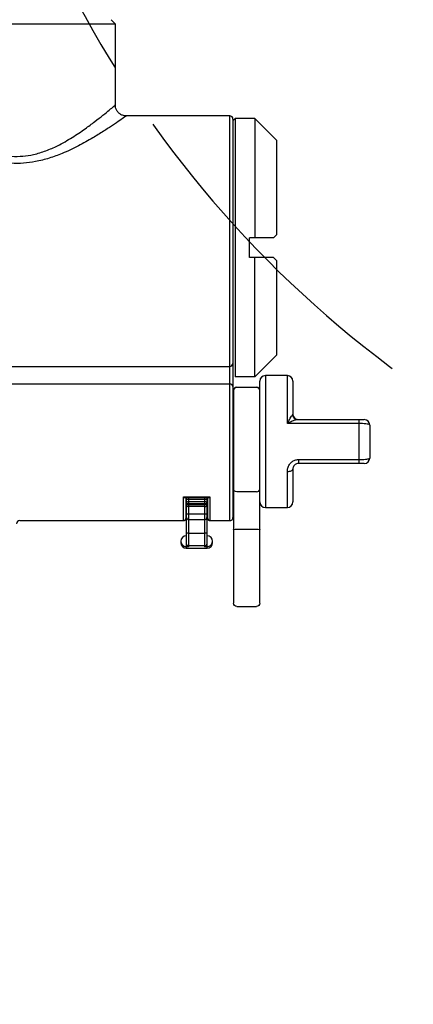
# Model space of a CAD drawing. Extents: x -1050 to 1050, y -742 to 742.
# Drawn here: x 135 to 171, y -278 to -189 of the extents above; entities that cross this region are included whole.
import ezdxf

# ---------------------------------------------------------------- set-up
doc = ezdxf.new("R2010")
doc.units = 0
doc.header["$LTSCALE"] = 25
doc.linetypes.add('CENTER', pattern=[2, 1.25, -0.25, 0.25, -0.25])
doc.layers.get('0').update_dxf_attribs({"linetype": 'CONTINUOUS'})
doc.layers.get('DEFPOINTS').update_dxf_attribs({"linetype": 'CONTINUOUS'})
for name, color, linetype in [('351220', 7, 'CONTINUOUS'), ('422070', 7, 'CONTINUOUS'), ('422340', 7, 'CONTINUOUS'), ('BALN', 7, 'CONTINUOUS')]:
    doc.layers.add(name, color=color, linetype=linetype)
doc.styles.add('BIGFONT', font='ROMANS.shx', dxfattribs={"width": 0.833, "bigfont": 'bigfont.shx'})
doc.dimstyles.new('ITM', dxfattribs={"dimscale": 5, "dimtxt": 3, "dimasz": 1.5, "dimexe": 2, "dimexo": 0, "dimgap": 0.6, "dimtad": 3, "dimdec": 3, "dimdsep": 46, "dimtxsty": 'BIGFONT', "dimblk": 'OPEN', "dimblk1": 'OPEN', "dimblk2": 'OPEN', "dimcen": 0, "dimclrd": 4, "dimclre": 4, "dimclrt": 256, "dimadec": 3, "dimazin": 2, "dimtp": 495, "dimtfac": 1, "dimtdec": 3, "dimtmove": 0, "dimatfit": 3, "dimldrblk": 'OPEN', "dimfxl": 1, "dimarcsym": 0})

# ---------------------------------------------------------------- blocks, each defined once
blk = doc.blocks.new('_OPEN')
at = {"color": 0, "linetype": 'ByBlock'}
for p, q in [((-1, 0.167), (0, 0)), ((0, 0), (-1, -0.167)), ((0, 0), (-1, 0))]:
    blk.add_line(p, q, dxfattribs=at)
blk = doc.blocks.new('*D51')
at = {"layer": 'BALN', "color": 4, "lineweight": -2}
for p, q in [((147.88, 17.076), (358.041, 17.076)), ((348.041, 9.576), (348.041, -418.243)), ((243.674, -425.743), (358.041, -425.743))]:
    blk.add_line(p, q, dxfattribs=at)
at = {"layer": 'DEFPOINTS', "color": 0}
for p in [(147.88, 17.076), (243.674, -425.743), (348.041, -425.743)]:
    blk.add_point(p, dxfattribs=at)
at = {"layer": 'BALN', "color": 4, "lineweight": -2, "xscale": 7.5, "yscale": 7.5, "zscale": 7.5}
for p, rotation in [((348.041, 17.076), 90), ((348.041, -425.743), 270)]:
    blk.add_blockref('_OPEN', p, dxfattribs=dict(at, rotation=rotation))
at = {"layer": 'BALN', "color": 7, "insert": (337.541, -204.334), "char_height": 15, "attachment_point": 5, "rotation": 90, "style": 'BIGFONT'}
blk.add_mtext('（420）（ブレードホース\u3000ストレート時長さ）', dxfattribs=at)

msp = doc.modelspace()

# ---------------------------------------------------------------- linework, layer by layer
at = {"layer": '351220', "color": 2}
for p, q in [((143.87748692, -189.03634181), (125.87748594, -189.03634181)), ((143.87748692, -189.03634181), (143.47748912, -188.63634401)), ((143.87748692, -196.40548942), (143.87748692, -189.03634181)), ((143.85780248, -196.40331013), (143.85523389, -196.40548942)), ((154.27748601, -197.38634159), (144.85765363, -197.38634159)), ((144.85765363, -197.40041015), (144.86278708, -197.39676868)), ((154.27748601, -234.23634046), (154.27748601, -197.38634159)), ((154.5774855, -197.68634108), (154.5774855, -233.93634097)), ((128.07748605, -220.1934666), (154.27748601, -220.1934666)), ((159.5274873, -221.03633912), (157.52748511, -221.03633912)), ((157.52748511, -221.03633912), (157.52748511, -233.03633899)), ((159.5274873, -225.39997549), (159.5274873, -221.03633912)), ((154.27748601, -221.81872856), (128.07748605, -221.81872856)), ((157.02748596, -232.53633891), (157.02748596, -221.5363392)), ((160.02748459, -221.5363392), (160.02748459, -224.53633911)), ((154.62748596, -224.02843287), (154.57748546, -224.02843287)), ((159.99542101, -224.61159734), (160.02748459, -224.53633911)), ((166.02748557, -225.39997549), (159.5274873, -225.39997549)), ((160.46335473, -225.03633914), (166.02748557, -225.03633914)), ((166.02748557, -225.03633914), (166.02748557, -229.03633927)), ((167.0274876, -225.53633916), (167.0274876, -228.53633919)), ((160.5274856, -228.67270297), (166.02748557, -228.67270297)), ((160.5274856, -228.67270297), (160.5274856, -229.03633927)), ((166.02748557, -229.03633927), (160.5274856, -229.03633927)), ((154.57748546, -230.04424543), (154.62748596, -230.04424543)), ((159.5274873, -233.03633899), (159.5274873, -229.76361186)), ((160.02748459, -229.53633935), (160.02748459, -232.53633891)), ((150.0774857, -232.07529118), (152.47748535, -232.07529118)), ((150.0774857, -234.23634046), (150.0774857, -232.07529118)), ((150.27748536, -232.11177202), (150.27748536, -234.0363408)), ((152.47748535, -232.07529118), (152.47748535, -234.23634046)), ((150.21797198, -232.13532051), (152.33699906, -232.13532051)), ((150.3274862, -232.60936277), (150.27748536, -232.60936277)), ((150.27748536, -232.63634039), (150.3274862, -232.63634039)), ((150.3274862, -232.13532051), (150.3274862, -236.73634087)), ((152.2274867, -232.31127528), (150.3274862, -232.31127528)), ((152.2274867, -232.69857322), (150.3274862, -232.69857322)), ((152.2274867, -232.78090307), (150.3274862, -232.78090307)), ((150.52748586, -232.13532051), (150.52748586, -236.60654431)), ((150.52748586, -232.50492425), (152.02748518, -232.50492425)), ((152.02748518, -232.94503377), (150.52748586, -232.94503377)), ((152.02748518, -236.60654431), (152.02748518, -232.13532051)), ((152.2274867, -236.73634087), (152.2274867, -232.13532051)), ((152.27748569, -232.60936277), (152.2274867, -232.60936277)), ((152.2274867, -232.63634039), (152.27748569, -232.63634039)), ((152.27748569, -234.0363408), (152.27748569, -232.13532051)), ((150.52748586, -233.617851), (152.02748518, -233.617851)), ((157.52748511, -233.03633899), (159.5274873, -233.03633899)), ((135.16329996, -234.23634046), (150.0774857, -234.23634046)), ((152.02748518, -234.16172476), (150.52748586, -234.16172476)), ((152.47748535, -234.23634046), (154.27748601, -234.23634046)), ((150.52748586, -235.36224799), (152.02748518, -235.36224799)), ((149.82748519, -236.11323485), (149.82748519, -236.23634079)), ((152.02748518, -236.51285698), (150.52748586, -236.51285698)), ((152.72748585, -236.23634079), (152.72748585, -236.11323485)), ((150.52748586, -236.60654431), (150.3274862, -236.60654431)), ((150.3274862, -236.73634087), (152.2274867, -236.73634087)), ((152.2274867, -236.60654431), (152.02748518, -236.60654431))]:
    msp.add_line(p, q, dxfattribs=at)
at = {"layer": '351220', "color": 2, "flags": 128}
msp.add_lwpolyline([(159.5274873, -229.76361186), (159.6250303, -229.75924489), (159.71882938, -229.74631161), (159.80527102, -229.72530936), (159.8810397, -229.69704511), (159.94322224, -229.66260527), (159.98942702, -229.62331277), (160.01787706, -229.58067776), (160.02748459, -229.53633935)], dxfattribs=at)
at = {"layer": '351220', "color": 2}
for centre, radius, start, end in [((154.27748599, -197.68634077), 0.3, 0, 90), ((154.29165563, -219.90755492), 0.28626258, 267.1627755022, 356.8493152958), ((157.52748595, -221.53633913), 0.5, 90, 180), ((159.52748595, -221.53633913), 0.5, 0, 90), ((154.31310029, -222.08527381), 0.26891401, 10.530136709, 97.6104650658), ((160.47433313, -224.55411454), 0.48234955, 186.8443478713, 268.6958201072), ((160.52748595, -224.53633913), 0.5, 180, 270), ((166.52748595, -225.53633913), 0.5, 0, 90), ((166.52748595, -228.53633913), 0.5, 270, 0), ((150.52436067, -232.70180036), 0.19690091, 89.0905681341, 179.0608996298), ((150.51115916, -232.76100946), 0.18474715, 186.1816070642, 275.0700283574), ((152.03060933, -232.70180334), 0.19690387, 0.9399514236, 90.9091141416), ((152.04381094, -232.76100622), 0.18475029, 264.9303523726, 353.8174888554), ((157.52748595, -232.53633913), 0.5, 180, 270), ((159.52748595, -232.53633913), 0.5, 270, 0), ((135.17748599, -234.53634077), 0.3, 92.1920281324, 177.571074066), ((150.07748599, -234.03634077), 0.2, 270, 0), ((152.47748599, -234.03634077), 0.2, 180, 270), ((154.27748599, -233.93634077), 0.3, 270, 0), ((150.32748599, -236.11323451), 0.5, 90, 180), ((150.47899367, -235.6762304), 0.31770497, 81.2204678808, 118.4818921401), ((152.07597667, -235.67624257), 0.31771689, 61.5187480869, 98.7790717885), ((152.22748599, -236.11323451), 0.5, 0, 90), ((150.324164, -236.10986518), 0.49669024, 180.388711612, 270.38323621), ((150.32748599, -236.23634077), 0.5, 180, 270), ((150.52520803, -236.31513455), 0.19773556, 180.6751634627, 270.6600388058), ((152.02976196, -236.31513159), 0.1977385, 269.3402756647, 359.323988605), ((152.22748599, -236.23634077), 0.5, 270, 0), ((152.23080891, -236.10986706), 0.49668836, 269.6167613634, 359.6115042387)]:
    msp.add_arc(centre, radius, start, end, dxfattribs=at)
for points, knots in [([(125.89540902, -196.40174178), (125.89643902, -196.40258379), (125.89897391, -196.40465601), (126.10740095, -196.58263647), (126.5003023, -196.91232771), (127.10502318, -197.40847278), (127.91560368, -198.04287113), (128.88087112, -198.751359), (129.97365658, -199.47055049), (131.17461047, -200.14517265), (132.34335329, -200.64479224), (133.44778362, -200.94992798), (134.4390696, -201.0914179), (135.44550331, -201.07800925), (136.50082337, -200.91373957), (137.56744831, -200.58242264), (138.75778183, -200.05359461), (139.96523307, -199.36238746), (141.08720761, -198.59874942), (142.0182211, -197.90605251), (142.76479994, -197.31484994), (143.35278612, -196.83125116), (143.72531477, -196.51624642), (143.88701948, -196.37848836), (143.86232923, -196.39946436), (143.85780248, -196.40331013)], [0, 0, 0, 0, 0.0290546972, 0.0715046983, 0.1139875321, 0.164855149, 0.2157840967, 0.2680159256, 0.3202591151, 0.3701930973, 0.420030506, 0.45346443, 0.4868554931, 0.5201923295, 0.5535519283, 0.593884287, 0.6342911216, 0.6911939696, 0.7481329833, 0.7971728648, 0.8461754687, 0.8951169101, 0.9439942696, 0.9897318372, 1, 1, 1, 1]), ([(144.86248161, -197.39372139), (144.84994852, -197.39518884), (144.73761446, -197.40834153), (144.53569831, -197.35165291), (144.28382912, -197.22663929), (144.07526706, -197.03178257), (143.93537736, -196.78964516), (143.87085189, -196.56952485), (143.87312674, -196.44383058), (143.87386407, -196.40309033)], [0, 0, 0, 0, 0.0243836037, 0.218550189, 0.3876484925, 0.5664644949, 0.7582633972, 0.9216479182, 1, 1, 1, 1]), ([(144.86278708, -197.39676868), (144.86615728, -197.39437849), (144.89246437, -197.37572112), (144.79206093, -197.44702269), (144.59335963, -197.58706261), (144.29501853, -197.79636416), (143.64672849, -198.23991476), (142.81172459, -198.78861439), (141.77797081, -199.42872708), (140.52311355, -200.1354904), (139.18277018, -200.77428883), (137.85886201, -201.26244927), (136.6788925, -201.56487037), (135.51005683, -201.71918671), (134.40185307, -201.7289445), (133.29964766, -201.60218114), (132.08704143, -201.32370398), (130.78416067, -200.86402696), (129.45064915, -200.24500383), (128.2256347, -199.57494339), (127.15500091, -198.92394093), (126.24665271, -198.33300314), (125.57655237, -197.87687229), (125.13321696, -197.56752226), (124.90245698, -197.4040892), (124.89756912, -197.40059973), (124.89560245, -197.39919571)], [0, 0, 0, 0, 0.0065084799, 0.0508039678, 0.0531715489, 0.1001449011, 0.1488566046, 0.1966154092, 0.2454507519, 0.301847675, 0.3595792362, 0.4008360625, 0.4429255219, 0.4776726291, 0.5132686286, 0.5479022435, 0.5833045878, 0.6334929341, 0.6849513319, 0.7363545056, 0.7887705415, 0.8380581912, 0.8886920226, 0.9295557133, 0.9716560786, 1, 1, 1, 1]), ([(159.5274873, -225.39997549), (159.52843474, -225.39814513), (159.55555078, -225.34575974), (159.6453847, -225.17510492), (159.77870656, -224.93604691), (159.91370775, -224.71474871), (159.9711068, -224.64229058), (159.99542101, -224.61159734)], [0, 0, 0, 0, 0.0055412039, 0.158590702, 0.5242964113, 0.7984921361, 1, 1, 1, 1]), ([(160.46335473, -225.03633914), (160.41439384, -225.04271232), (160.29697701, -225.05799634), (160.02645073, -225.15897408), (159.76230866, -225.2795488), (159.58362746, -225.37063416), (159.52937972, -225.39898643), (159.5274873, -225.39997549)], [0, 0, 0, 0, 0.1947078437, 0.4669436763, 0.8379849078, 0.9943481315, 1, 1, 1, 1]), ([(166.02748557, -225.03633914), (166.05743257, -225.03633914), (166.14390353, -225.03633914), (166.28300103, -225.03633914), (166.41760814, -225.03633914), (166.50990483, -225.03633914), (166.52162782, -225.03633914), (166.52748658, -225.03633914)], [0, 0, 0, 0, 0.1123385969, 0.3243739375, 0.5456019147, 0.7729071022, 1, 1, 1, 1]), ([(167.0274876, -225.53633916), (167.01566673, -225.5192639), (166.99190431, -225.48493906), (166.80635286, -225.44342966), (166.53714556, -225.41453985), (166.25989825, -225.40153389), (166.08736094, -225.40037698), (166.02748557, -225.39997549)], [0, 0, 0, 0, 0.2233872421, 0.4490552102, 0.6711511574, 0.885880058, 1, 1, 1, 1]), ([(166.02748557, -228.67270297), (166.13657055, -228.67141811), (166.35406854, -228.66885631), (166.64572403, -228.6485656), (166.87178094, -228.6172128), (167.0055921, -228.57835605), (167.02078292, -228.54920527), (167.0274876, -228.53633919)], [0, 0, 0, 0, 0.2070641432, 0.4128527682, 0.6198765231, 0.832227529, 1, 1, 1, 1]), ([(159.5274873, -229.76361186), (159.53563117, -229.65684426), (159.55208719, -229.44110309), (159.69238939, -229.13131391), (159.91610659, -228.87781193), (160.20534613, -228.70560814), (160.42173082, -228.68350537), (160.5274856, -228.67270297)], [0, 0, 0, 0, 0.208177238, 0.4206557354, 0.6216570155, 0.8150905278, 1, 1, 1, 1]), ([(160.5274856, -229.03633927), (160.47456272, -229.04130421), (160.36588234, -229.05150002), (160.22013815, -229.13149702), (160.10763027, -229.24952128), (160.03884064, -229.3928104), (160.03131089, -229.48797871), (160.02748459, -229.53633935)], [0, 0, 0, 0, 0.1755018012, 0.3604037537, 0.5572740379, 0.7750247658, 1, 1, 1, 1]), ([(166.52748658, -229.03633927), (166.52415237, -229.03633927), (166.51662769, -229.03633927), (166.45013674, -229.03633927), (166.33723878, -229.03633927), (166.19123938, -229.03633927), (166.08207987, -229.03633927), (166.02748557, -229.03633927)], [0, 0, 0, 0, 0.17069479221, 0.38522487278, 0.59222231665, 0.79605682788, 1, 1, 1, 1]), ([(150.0774857, -232.07529118), (150.07815698, -232.07577621), (150.10110118, -232.0923545), (150.14742859, -232.1187975), (150.19642278, -232.13861401), (150.21612422, -232.1344628), (150.21797198, -232.13407347)], [0, 0, 0, 0, 0.0135397435, 0.4627870408, 0.9496156523, 1, 1, 1, 1]), ([(152.33699906, -232.13407347), (152.33884683, -232.1344628), (152.35854827, -232.13861401), (152.40754245, -232.1187975), (152.45386986, -232.0923545), (152.47681407, -232.07577621), (152.47748535, -232.07529118)], [0, 0, 0, 0, 0.05038434773, 0.53721295916, 0.98646025647, 1, 1, 1, 1]), ([(150.3274862, -233.63574916), (150.32748786, -233.63572256), (150.32755991, -233.63456185), (150.33604, -233.63150571), (150.37183527, -233.62582265), (150.41369559, -233.62184947), (150.45121226, -233.61962723), (150.47342105, -233.61866965), (150.50276277, -233.61798223), (150.51772957, -233.61790279), (150.52748586, -233.617851)], [0, 0, 0, 0, 0.00831780127, 0.36300087036, 0.63759508024, 0.81655477677, 0.84991022418, 0.93184083716, 0.95556964871, 1, 1, 1, 1]), ([(150.52748586, -234.16172476), (150.51770551, -234.1606643), (150.50265083, -234.15903197), (150.47489199, -234.14568533), (150.45236192, -234.12629672), (150.41434283, -234.07885935), (150.37209849, -233.98737963), (150.33631061, -233.83248802), (150.32756084, -233.70779225), (150.32748786, -233.6373439), (150.3274862, -233.63574916)], [0, 0, 0, 0, 0.04348423593, 0.0669343451, 0.1404355503, 0.18288050639, 0.36456507642, 0.64124591987, 0.99187886533, 1, 1, 1, 1]), ([(152.02748518, -233.617851), (152.03723606, -233.61790528), (152.05762191, -233.61801876), (152.09742238, -233.61919129), (152.14064146, -233.62174769), (152.18670221, -233.62627881), (152.21953496, -233.63170076), (152.22741764, -233.63463251), (152.22748506, -233.63572256), (152.2274867, -233.63574916)], [0, 0, 0, 0, 0.0444388515, 0.0929068481, 0.2123294685, 0.373928311, 0.6590647041, 0.9916811294, 1, 1, 1, 1]), ([(152.2274867, -233.63574916), (152.22748506, -233.63734392), (152.22741689, -233.70345444), (152.21927667, -233.82568546), (152.18648383, -233.9757039), (152.14068164, -234.07994116), (152.09780253, -234.13398019), (152.05783859, -234.15826665), (152.03725958, -234.16061118), (152.02748518, -234.16172476)], [0, 0, 0, 0, 0.0081229094, 0.336733923, 0.6238055947, 0.7878813668, 0.9084225775, 0.9565035449, 1, 1, 1, 1]), ([(150.3274862, -236.33438391), (150.33064713, -236.36382363), (150.33844402, -236.436441), (150.39815286, -236.53250991), (150.46707875, -236.5855854), (150.51411118, -236.60294731), (150.52668307, -236.6063284), (150.52748586, -236.60654431)], [0, 0, 0, 0, 0.1954131975, 0.4820150947, 0.8614597736, 0.9911533873, 1, 1, 1, 1]), ([(152.02748518, -236.60654431), (152.02828806, -236.60632842), (152.06445901, -236.59660226), (152.13211306, -236.55820151), (152.21058793, -236.46033117), (152.22261416, -236.37069915), (152.2274867, -236.33438391)], [0, 0, 0, 0, 0.0088582416, 0.3990774432, 0.756530699, 1, 1, 1, 1])]:
    msp.add_open_spline(points, degree=3, knots=knots, dxfattribs=at)
at = {"layer": '422070', "color": 2}
for p, q in [((154.92748596, -222.07814128), (154.92748596, -222.12632281)), ((154.92748596, -222.07814128), (156.72748596, -222.07814128)), ((156.72748596, -222.12632281), (154.92748596, -222.12632281)), ((156.72748596, -222.07814128), (156.72748596, -222.12632281)), ((154.62748596, -222.37814128), (154.62748596, -241.73678293)), ((157.02748596, -241.73678293), (157.02748596, -222.37814128)), ((156.72748596, -231.60799095), (154.92748596, -231.60799095)), ((154.92748596, -234.99755244), (156.72748596, -234.99755244)), ((154.92748596, -242.03678293), (156.72748596, -242.03678293))]:
    msp.add_line(p, q, dxfattribs=at)
at = {"layer": '422070', "color": 2, "extrusion": (0, 0, -1)}
msp.add_lwpolyline([(-154.62748596, -235.0779372), (-154.62758434, -235.07587871), (-154.62787942, -235.07382156), (-154.628371, -235.07176712), (-154.62905877, -235.06971672), (-154.62994227, -235.06767172), (-154.63102093, -235.06563344), (-154.63229402, -235.06360324), (-154.63376073, -235.06158244), (-154.63542009, -235.05957236), (-154.637271, -235.05757433), (-154.63931226, -235.05558966), (-154.64154253, -235.05361964), (-154.64313366, -235.05231508), (-154.64480768, -235.05101798), (-154.64656411, -235.04972874), (-154.64840242, -235.04844771), (-154.6503221, -235.04717529), (-154.65232257, -235.04591183), (-154.65440325, -235.0446577), (-154.65656354, -235.04341328), (-154.6588028, -235.04217892, 0.0971097054), (-154.91212619, -234.99765787, 0.0034334757), (-154.92748596, -234.99755244)], format="xyb", dxfattribs=at)
at = {"layer": '422070', "color": 2}
msp.add_lwpolyline([(156.72748596, -234.99755244, -0.0947182075), (156.99145628, -235.03974183), (156.99385152, -235.04095498), (156.99616911, -235.04217892), (156.99840838, -235.04341328), (157.00056866, -235.0446577), (157.00264935, -235.04591183), (157.00464982, -235.04717529), (157.00656949, -235.04844771), (157.00840781, -235.04972874), (157.01016423, -235.05101798), (157.01183826, -235.05231508), (157.01342939, -235.05361964), (157.01565965, -235.05558966), (157.01770091, -235.05757433), (157.01955183, -235.05957236), (157.02121118, -235.06158244), (157.02267789, -235.06360324), (157.02395099, -235.06563344), (157.02502964, -235.06767172), (157.02591314, -235.06971672), (157.02660091, -235.07176712), (157.02709249, -235.07382156), (157.02738757, -235.07587871), (157.02748596, -235.0779372)], format="xyb", dxfattribs=at)
for centre, start, end in [((154.92748596, -222.37814128), 90, 180), ((156.72748596, -222.37814128), 0, 90)]:
    msp.add_arc(centre, 0.3, start, end, dxfattribs=at)
at = {"layer": '422070', "color": 2, "extrusion": (0, 0, -1)}
for centre, start, end in [((-154.92748596, -241.73678293), 270, 0), ((-156.72748596, -241.73678293), 180, 270)]:
    msp.add_arc(centre, 0.3, start, end, dxfattribs=at)
at = {"layer": '422070', "color": 2}
for centre, major_axis, ratio, start_param, end_param in [((154.92748596, -222.37814128), (0.3, 0), 0.8393948917, 1.5707963268, 3.1415926536), ((156.72748596, -222.37814128), (0.3, 0), 0.8393948917, 0, 1.5707963268), ((156.72748596, -231.3877029), (-0.3, 0), 0.7342935089, 1.5707963268, 3.1415926536)]:
    msp.add_ellipse(centre, major_axis=major_axis, ratio=ratio, start_param=start_param, end_param=end_param, dxfattribs=at)
at = {"layer": '422070', "color": 2, "extrusion": (0, 0, -1)}
msp.add_ellipse((154.92748596, -231.3877029), major_axis=(0.3, 0), ratio=0.7342935089, start_param=1.5707963268, end_param=3.1415926536, dxfattribs=at)
at = {"layer": '422340', "color": 2}
for p, q in [((154.77748687, -197.63634016), (154.57748687, -197.83634016)), ((156.57748687, -197.63634016), (154.77748687, -197.63634016)), ((154.77748687, -197.63634016), (154.77748687, -221.13634016)), ((158.57748687, -199.63634016), (156.57748687, -197.63634016)), ((156.57748687, -197.63634016), (156.57748687, -208.48634016)), ((158.57748687, -208.18634016), (158.57748687, -199.63634016)), ((156.07748687, -210.28634016), (156.07748687, -208.48634016)), ((158.27748687, -208.48634016), (156.07748687, -208.48634016)), ((158.27748687, -208.48634016), (158.57748687, -208.18634016)), ((158.57748687, -208.18634016), (158.27748687, -208.48634016)), ((158.27748687, -210.28634016), (156.07748687, -210.28634016)), ((156.57748687, -221.13634016), (156.57748687, -210.28634016)), ((158.27748687, -210.28634016), (158.57748687, -210.58634016)), ((158.57748687, -219.13634016), (158.57748687, -210.58634016)), ((156.57748687, -221.13634016), (158.57748687, -219.13634016)), ((156.57748687, -221.13634016), (154.77748687, -221.13634016))]:
    msp.add_line(p, q, dxfattribs=at)
at = {"layer": 'BALN', "color": 3, "linetype": 'CENTER'}
msp.add_arc((228.82156201, -139.97312129), 100.1703117, 186.9113963832, 240.8919066695, dxfattribs=at)

# ---------------------------------------------------------------- dimensions: what is measured, and where the dimension line sits
at = {"layer": 'BALN', "color": 4}
dim = msp.add_linear_dim(base=(348.04102739, -425.74328097), p1=(147.87971639, 17.0759834), p2=(243.67440193, -425.74328097), angle=90, text='（420）（ブレードホース\u3000ストレート時長さ）', dimstyle='ITM', override={"dimdec": 8, "dimclrt": 7, "dimadec": 8}, dxfattribs=at)
dim.commit()
dim.dimension.update_dxf_attribs({"geometry": '*D51', "text_midpoint": (348.04102739, -204.33364879), "dimtype": 160})

doc.saveas('drawing.dxf')
